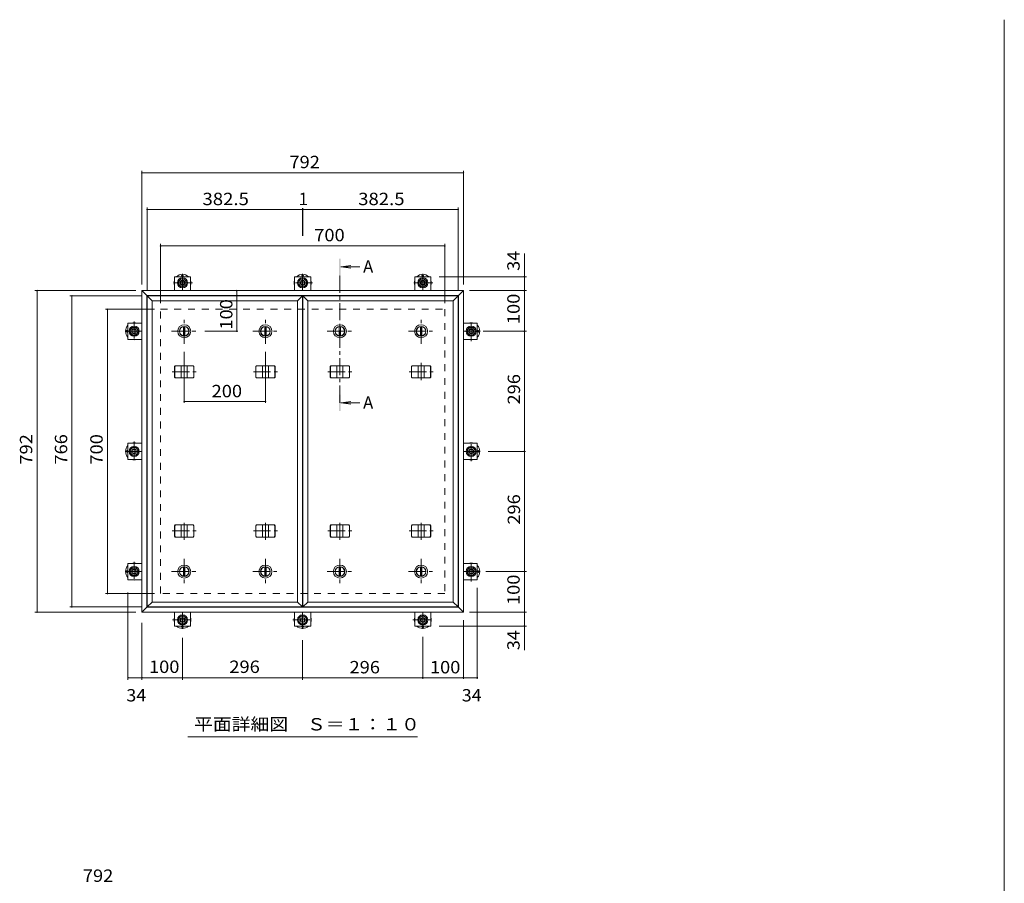
# Model space of a CAD drawing. Units: millimetres. Extents: x -3144 to 3562, y -2750 to 2760.
# Drawn here: x -2987 to -561, y 633 to 2760 of the extents above; entities that cross this region are included whole.
import ezdxf

# ---------------------------------------------------------------- set-up
doc = ezdxf.new("R2010")
doc.units = ezdxf.units.MM
doc.header["$LTSCALE"] = 10
doc.linetypes.add('JWW_CENTER1', pattern=[6.773333, 4.233333, -0.846667, 0.846667, -0.846667])
doc.linetypes.add('JWW_DASHED2', pattern=[3.386667, 1.693333, -1.693333])
for name, color, linetype in [('0-C', 7, 'Continuous'), ('0-D', 7, 'Continuous'), ('0-E', 7, 'Continuous'), ('0-F', 7, 'Continuous'), ('D-F', 7, 'Continuous'), ('F-0ﾚｲﾔ', 7, 'Continuous'), ('仕上', 7, 'Continuous'), ('寸法', 7, 'Continuous'), ('建具', 7, 'Continuous'), ('躯体', 7, 'Continuous'), ('通り芯', 7, 'Continuous')]:
    doc.layers.add(name, color=color, linetype=linetype)
doc.styles.add('ＭＳ ゴシック', font='txt', dxfattribs={"height": 1})

msp = doc.modelspace()

# ---------------------------------------------------------------- linework, layer by layer
at = {"layer": '0-C', "color": 2, "linetype": 'JWW_CENTER1', "lineweight": 9}
for p, q in [((-2581.3, 1961.6), (-2581.3, 2023.6)), ((-2381.3, 1961.6), (-2381.3, 2023.6)), ((-1997.8, 1961.6), (-1997.8, 2023.6)), ((-2612.3, 1992.6), (-2550.3, 1992.6)), ((-2412.3, 1992.6), (-2350.3, 1992.6)), ((-2228.8, 1992.6), (-2166.8, 1992.6)), ((-2028.8, 1992.6), (-1966.8, 1992.6)), ((-2581.3, 1431.6), (-2581.3, 1369.6)), ((-2381.3, 1431.6), (-2381.3, 1369.6)), ((-2197.8, 1431.6), (-2197.8, 1369.6)), ((-1997.8, 1431.6), (-1997.8, 1369.6)), ((-2612.3, 1400.6), (-2550.3, 1400.6)), ((-2412.3, 1400.6), (-2350.3, 1400.6)), ((-2228.8, 1400.6), (-2166.8, 1400.6)), ((-2028.8, 1400.6), (-1966.8, 1400.6))]:
    msp.add_line(p, q, dxfattribs=at)
at = {"layer": '0-C', "color": 2, "linetype": 'Continuous', "lineweight": 9}
for p, q in [((-2582.8, 2004), (-2582.8, 1981.2)), ((-2579.8, 2004), (-2579.8, 1981.2)), ((-2382.8, 2004), (-2382.8, 1981.2)), ((-2379.8, 2004), (-2379.8, 1981.2)), ((-2199.3, 2004), (-2199.3, 1981.2)), ((-2196.3, 2004), (-2196.3, 1981.2)), ((-1999.3, 2004), (-1999.3, 1981.2)), ((-1996.3, 2004), (-1996.3, 1981.2)), ((-2582.8, 1389.2), (-2582.8, 1412)), ((-2579.8, 1389.2), (-2579.8, 1412)), ((-2382.8, 1389.2), (-2382.8, 1412)), ((-2379.8, 1389.2), (-2379.8, 1412)), ((-2199.3, 1389.2), (-2199.3, 1412)), ((-2196.3, 1389.2), (-2196.3, 1412)), ((-1999.3, 1389.2), (-1999.3, 1412)), ((-1996.3, 1389.2), (-1996.3, 1412))]:
    msp.add_line(p, q, dxfattribs=at)
for centre, radius in [((-2581.3, 1992.6), 16), ((-2581.3, 1992.6), 12), ((-2581.3, 1992.6), 11.5), ((-2381.3, 1992.6), 16), ((-2381.3, 1992.6), 12), ((-2381.3, 1992.6), 11.5), ((-2197.8, 1992.6), 16), ((-2197.8, 1992.6), 12), ((-2197.8, 1992.6), 11.5), ((-1997.8, 1992.6), 16), ((-1997.8, 1992.6), 12), ((-1997.8, 1992.6), 11.5), ((-2581.3, 1400.6), 16), ((-2581.3, 1400.6), 12), ((-2581.3, 1400.6), 11.5), ((-2381.3, 1400.6), 16), ((-2381.3, 1400.6), 12), ((-2381.3, 1400.6), 11.5), ((-2197.8, 1400.6), 16), ((-2197.8, 1400.6), 12), ((-2197.8, 1400.6), 11.5), ((-1997.8, 1400.6), 16), ((-1997.8, 1400.6), 12), ((-1997.8, 1400.6), 11.5)]:
    msp.add_circle(centre, radius, dxfattribs=at)
at = {"layer": '0-D', "color": 30, "linetype": 'Continuous', "lineweight": 5}
for p, q in [((-2595.1, 2117.3), (-2585.6, 2122.7)), ((-2595.1, 2106.3), (-2595.1, 2117.3)), ((-2585.6, 2122.7), (-2576.1, 2117.3)), ((-2576.1, 2117.3), (-2576.1, 2106.3)), ((-2299.1, 2117.3), (-2289.6, 2122.7)), ((-2299.1, 2106.3), (-2299.1, 2117.3)), ((-2289.6, 2122.7), (-2280.1, 2117.3)), ((-2280.1, 2117.3), (-2280.1, 2106.3)), ((-2003.1, 2117.3), (-1993.6, 2122.7)), ((-2003.1, 2106.3), (-2003.1, 2117.3)), ((-1993.6, 2122.7), (-1984.1, 2117.3)), ((-1984.1, 2117.3), (-1984.1, 2106.3)), ((-2585.6, 2100.8), (-2595.1, 2106.3)), ((-2576.1, 2106.3), (-2585.6, 2100.8)), ((-2289.6, 2100.8), (-2299.1, 2106.3)), ((-2280.1, 2106.3), (-2289.6, 2100.8)), ((-1993.6, 2100.8), (-2003.1, 2106.3)), ((-1984.1, 2106.3), (-1993.6, 2100.8)), ((-2715.7, 1992.6), (-2710.2, 2002.1)), ((-2710.2, 1983.1), (-2715.7, 1992.6)), ((-2710.2, 2002.1), (-2699.3, 2002.1)), ((-2699.3, 2002.1), (-2693.8, 1992.6)), ((-2693.8, 1992.6), (-2699.3, 1983.1)), ((-1885.3, 1992.6), (-1879.8, 2002.1)), ((-1879.8, 1983.1), (-1885.3, 1992.6)), ((-1879.8, 2002.1), (-1868.9, 2002.1)), ((-1868.9, 2002.1), (-1863.4, 1992.6)), ((-1863.4, 1992.6), (-1868.9, 1983.1)), ((-2699.3, 1983.1), (-2710.2, 1983.1)), ((-1868.9, 1983.1), (-1879.8, 1983.1)), ((-2715.7, 1696.6), (-2710.2, 1706.1)), ((-2710.2, 1706.1), (-2699.3, 1706.1)), ((-2699.3, 1706.1), (-2693.8, 1696.6)), ((-1885.3, 1696.6), (-1879.8, 1706.1)), ((-1879.8, 1706.1), (-1868.9, 1706.1)), ((-1868.9, 1706.1), (-1863.4, 1696.6)), ((-2710.2, 1687.1), (-2715.7, 1696.6)), ((-2699.3, 1687.1), (-2710.2, 1687.1)), ((-2693.8, 1696.6), (-2699.3, 1687.1)), ((-1879.8, 1687.1), (-1885.3, 1696.6)), ((-1868.9, 1687.1), (-1879.8, 1687.1)), ((-1863.4, 1696.6), (-1868.9, 1687.1)), ((-2715.7, 1400.6), (-2710.2, 1410.1)), ((-2710.2, 1410.1), (-2699.3, 1410.1)), ((-2699.3, 1410.1), (-2693.8, 1400.6)), ((-1885.3, 1400.6), (-1879.8, 1410.1)), ((-1879.8, 1410.1), (-1868.9, 1410.1)), ((-1868.9, 1410.1), (-1863.4, 1400.6)), ((-2710.2, 1391.1), (-2715.7, 1400.6)), ((-2699.3, 1391.1), (-2710.2, 1391.1)), ((-2693.8, 1400.6), (-2699.3, 1391.1)), ((-1879.8, 1391.1), (-1885.3, 1400.6)), ((-1868.9, 1391.1), (-1879.8, 1391.1)), ((-1863.4, 1400.6), (-1868.9, 1391.1)), ((-2595.1, 1286.9), (-2585.6, 1292.3)), ((-2595.1, 1275.9), (-2595.1, 1286.9)), ((-2585.6, 1292.3), (-2576.1, 1286.9)), ((-2576.1, 1286.9), (-2576.1, 1275.9)), ((-2299.1, 1286.9), (-2289.6, 1292.3)), ((-2299.1, 1275.9), (-2299.1, 1286.9)), ((-2289.6, 1292.3), (-2280.1, 1286.9)), ((-2280.1, 1286.9), (-2280.1, 1275.9)), ((-2003.1, 1286.9), (-1993.6, 1292.3)), ((-2003.1, 1275.9), (-2003.1, 1286.9)), ((-1993.6, 1292.3), (-1984.1, 1286.9)), ((-1984.1, 1286.9), (-1984.1, 1275.9)), ((-2585.6, 1270.4), (-2595.1, 1275.9)), ((-2576.1, 1275.9), (-2585.6, 1270.4)), ((-2289.6, 1270.4), (-2299.1, 1275.9)), ((-2280.1, 1275.9), (-2289.6, 1270.4)), ((-1993.6, 1270.4), (-2003.1, 1275.9)), ((-1984.1, 1275.9), (-1993.6, 1270.4))]:
    msp.add_line(p, q, dxfattribs=at)
for centre, radius in [((-2585.6, 2111.8), 12.5), ((-2585.6, 2111.8), 9.5), ((-2585.6, 2111.8), 6), ((-2585.6, 2111.8), 5.05), ((-2289.6, 2111.8), 12.5), ((-2289.6, 2111.8), 9.5), ((-2289.6, 2111.8), 6), ((-2289.6, 2111.8), 5.05), ((-1993.6, 2111.8), 12.5), ((-1993.6, 2111.8), 9.5), ((-1993.6, 2111.8), 6), ((-1993.6, 2111.8), 5.05), ((-2704.8, 1992.6), 12.5), ((-2704.8, 1992.6), 9.5), ((-2704.8, 1992.6), 6), ((-2704.8, 1992.6), 5.05), ((-1874.4, 1992.6), 12.5), ((-1874.4, 1992.6), 9.5), ((-1874.4, 1992.6), 6), ((-1874.4, 1992.6), 5.05), ((-2704.8, 1696.6), 12.5), ((-2704.8, 1696.6), 9.5), ((-2704.8, 1696.6), 6), ((-2704.8, 1696.6), 5.05), ((-1874.4, 1696.6), 12.5), ((-1874.4, 1696.6), 9.5), ((-1874.4, 1696.6), 6), ((-1874.4, 1696.6), 5.05), ((-2704.8, 1400.6), 12.5), ((-2704.8, 1400.6), 9.5), ((-1874.4, 1400.6), 12.5), ((-1874.4, 1400.6), 9.5), ((-2704.8, 1400.6), 6), ((-2704.8, 1400.6), 5.05), ((-1874.4, 1400.6), 6), ((-1874.4, 1400.6), 5.05), ((-2585.6, 1281.4), 12.5), ((-2585.6, 1281.4), 9.5), ((-2585.6, 1281.4), 6), ((-2585.6, 1281.4), 5.05), ((-2289.6, 1281.4), 12.5), ((-2289.6, 1281.4), 9.5), ((-2289.6, 1281.4), 6), ((-2289.6, 1281.4), 5.05), ((-1993.6, 1281.4), 12.5), ((-1993.6, 1281.4), 9.5), ((-1993.6, 1281.4), 6), ((-1993.6, 1281.4), 5.05)]:
    msp.add_circle(centre, radius, dxfattribs=at)
at = {"layer": '0-E', "color": 3, "linetype": 'JWW_CENTER1', "lineweight": 9}
for p, q in [((-2561.2, 2111.8), (-2609.9, 2111.8)), ((-2585.6, 2133.7), (-2585.6, 2092.6)), ((-2265.2, 2111.8), (-2313.9, 2111.8)), ((-2289.6, 2133.7), (-2289.6, 2092.6)), ((-1969.2, 2111.8), (-2017.9, 2111.8)), ((-1993.6, 2133.7), (-1993.6, 2092.6)), ((-2704.8, 2016.9), (-2704.8, 1968.2)), ((-1874.4, 1968.2), (-1874.4, 2016.9)), ((-2726.7, 1992.6), (-2685.6, 1992.6)), ((-1852.4, 1992.6), (-1893.6, 1992.6)), ((-2704.8, 1720.9), (-2704.8, 1672.2)), ((-1874.4, 1672.2), (-1874.4, 1720.9)), ((-2726.7, 1696.6), (-2685.6, 1696.6)), ((-1852.4, 1696.6), (-1893.6, 1696.6)), ((-2704.8, 1424.9), (-2704.8, 1376.2)), ((-1874.4, 1376.2), (-1874.4, 1424.9)), ((-2726.7, 1400.6), (-2685.6, 1400.6)), ((-1852.4, 1400.6), (-1893.6, 1400.6)), ((-2585.6, 1259.4), (-2585.6, 1300.6)), ((-2289.6, 1259.4), (-2289.6, 1300.6)), ((-1993.6, 1259.4), (-1993.6, 1300.6)), ((-2609.9, 1281.4), (-2561.2, 1281.4)), ((-2313.9, 1281.4), (-2265.2, 1281.4)), ((-2017.9, 1281.4), (-1969.2, 1281.4))]:
    msp.add_line(p, q, dxfattribs=at)
at = {"layer": '0-E', "color": 3, "linetype": 'Continuous', "lineweight": 9}
for p, q in [((-2605.6, 2126.8), (-2565.6, 2126.8)), ((-2605.6, 2126.8), (-2605.6, 2092.6)), ((-2565.6, 2126.8), (-2565.6, 2092.6)), ((-2309.6, 2126.8), (-2269.6, 2126.8)), ((-2309.6, 2126.8), (-2309.6, 2092.6)), ((-2269.6, 2126.8), (-2269.6, 2092.6)), ((-2013.6, 2126.8), (-1973.6, 2126.8)), ((-2013.6, 2126.8), (-2013.6, 2092.6)), ((-1973.6, 2126.8), (-1973.6, 2092.6)), ((-2719.8, 1972.6), (-2719.8, 2012.6)), ((-2719.8, 2012.6), (-2685.6, 2012.6)), ((-1859.4, 2012.6), (-1893.6, 2012.6)), ((-1859.4, 2012.6), (-1859.4, 1972.6)), ((-2719.8, 1972.6), (-2685.6, 1972.6)), ((-1859.4, 1972.6), (-1893.6, 1972.6)), ((-2719.8, 1676.6), (-2719.8, 1716.6)), ((-2719.8, 1716.6), (-2685.6, 1716.6)), ((-1859.4, 1716.6), (-1893.6, 1716.6)), ((-1859.4, 1716.6), (-1859.4, 1676.6)), ((-2719.8, 1676.6), (-2685.6, 1676.6)), ((-1859.4, 1676.6), (-1893.6, 1676.6)), ((-2719.8, 1380.6), (-2719.8, 1420.6)), ((-2719.8, 1420.6), (-2685.6, 1420.6)), ((-1859.4, 1420.6), (-1893.6, 1420.6)), ((-1859.4, 1420.6), (-1859.4, 1380.6)), ((-2719.8, 1380.6), (-2685.6, 1380.6)), ((-1859.4, 1380.6), (-1893.6, 1380.6)), ((-2605.6, 1266.4), (-2605.6, 1300.6)), ((-2565.6, 1266.4), (-2565.6, 1300.6)), ((-2309.6, 1266.4), (-2309.6, 1300.6)), ((-2269.6, 1266.4), (-2269.6, 1300.6)), ((-2013.6, 1266.4), (-2013.6, 1300.6)), ((-1973.6, 1266.4), (-1973.6, 1300.6)), ((-2565.6, 1266.4), (-2605.6, 1266.4)), ((-2269.6, 1266.4), (-2309.6, 1266.4)), ((-1973.6, 1266.4), (-2013.6, 1266.4))]:
    msp.add_line(p, q, dxfattribs=at)
at = {"layer": '0-F', "color": 7, "linetype": 'Continuous', "lineweight": 9}
for p, q in [((-2685.6, 2107.6), (-2685.6, 2387.6)), ((-2685.6, 2382.6), (-1893.6, 2382.6)), ((-1893.6, 2107.6), (-1893.6, 2387.6)), ((-2672.6, 2094.6), (-2672.6, 2297.6)), ((-2672.6, 2292.6), (-2290.1, 2292.6)), ((-2290.1, 2295.6), (-2290.1, 2227.3)), ((-2290.1, 2292.6), (-2289.1, 2292.6)), ((-2289.1, 2295.6), (-2289.1, 2227.3)), ((-2289.1, 2292.6), (-1906.6, 2292.6)), ((-1906.6, 2094.6), (-1906.6, 2297.6)), ((-2639.6, 2061.6), (-2639.6, 2207.6)), ((-1939.6, 2061.6), (-1939.6, 2207.6)), ((-2639.6, 2202.6), (-1939.6, 2202.6)), ((-1743.4, 2126.8), (-1743.4, 2184)), ((-1738.4, 2126.8), (-1953.6, 2126.8)), ((-1743.4, 2092.6), (-1743.4, 2126.8)), ((-2700.6, 2092.6), (-2948.9, 2092.6)), ((-2943.9, 1300.6), (-2943.9, 2092.6)), ((-2451.9, 2092.6), (-2451.9, 1992.6)), ((-1878.6, 2092.6), (-1738.4, 2092.6)), ((-1743.4, 1992.6), (-1743.4, 2092.6)), ((-2687.6, 2079.6), (-2862.9, 2079.6)), ((-2857.9, 1313.6), (-2857.9, 2079.6)), ((-2654.6, 2046.6), (-2775.5, 2046.6)), ((-2770.5, 1346.6), (-2770.5, 2046.6)), ((-2448.9, 1992.6), (-2530.3, 1992.6)), ((-1844.6, 1992.6), (-1738.4, 1992.6)), ((-1743.4, 1992.6), (-1743.4, 1696.6)), ((-2581.3, 1816.3), (-2581.3, 1941.6)), ((-2381.3, 1816.3), (-2381.3, 1941.6)), ((-2581.3, 1819.3), (-2381.3, 1819.3)), ((-1740.4, 1696.6), (-1832.4, 1696.6)), ((-1743.4, 1696.6), (-1743.4, 1400.6)), ((-1838, 1400.6), (-1738.4, 1400.6)), ((-1743.4, 1300.6), (-1743.4, 1400.6)), ((-1859.4, 1136.2), (-1859.4, 1360.6)), ((-2654.6, 1346.6), (-2775.5, 1346.6)), ((-2719.8, 1134.2), (-2719.8, 1349.4)), ((-2687.6, 1313.6), (-2862.9, 1313.6)), ((-2700.6, 1300.6), (-2948.9, 1300.6)), ((-1878.6, 1300.6), (-1738.4, 1300.6)), ((-1743.4, 1300.6), (-1743.4, 1266.4)), ((-2685.6, 1274.4), (-2685.6, 1134.2)), ((-1738.4, 1266.4), (-1953.6, 1266.4)), ((-1893.6, 1136.2), (-1893.6, 1280.6)), ((-1743.4, 1266.4), (-1743.4, 1207)), ((-2585.6, 1237.1), (-2585.6, 1134.2)), ((-1993.6, 1136.2), (-1993.6, 1239.4)), ((-2289.6, 1231.2), (-2289.6, 1134.2)), ((-2719.8, 1139.2), (-2685.6, 1139.2)), ((-2685.6, 1139.2), (-2585.6, 1139.2)), ((-2585.6, 1139.2), (-2289.6, 1139.2)), ((-2289.6, 1139.2), (-1993.6, 1139.2)), ((-1993.6, 1139.2), (-1893.6, 1139.2)), ((-1893.6, 1139.2), (-1859.4, 1139.2))]:
    msp.add_line(p, q, dxfattribs=at)
at = {"layer": '0-F', "color": 2, "linetype": 'Continuous', "lineweight": 9}
for p, q in [((-2685.6, 2092.6), (-2673.6, 2080.6)), ((-2685.6, 2092.6), (-1893.6, 2092.6)), ((-2685.6, 1300.6), (-2685.6, 2092.6)), ((-1905.6, 2080.6), (-1893.6, 2092.6)), ((-1893.6, 2092.6), (-1893.6, 1300.6)), ((-2673.6, 2080.6), (-1905.6, 2080.6)), ((-2673.6, 1312.6), (-2673.6, 2080.6)), ((-1905.6, 1312.6), (-1905.6, 2080.6)), ((-2673.6, 1312.6), (-2685.6, 1300.6)), ((-1905.6, 1312.6), (-2673.6, 1312.6)), ((-1905.6, 1312.6), (-1893.6, 1300.6)), ((-1893.6, 1300.6), (-2685.6, 1300.6))]:
    msp.add_line(p, q, dxfattribs=at)
at = {"layer": '0-F', "color": 7, "linetype": 'Continuous', "lineweight": 9, "const_width": 2}
for points in [[(-2684.6, 2382.6, 0.414214), (-2685.6, 2383.6, 0.414214), (-2686.6, 2382.6, 0.414214), (-2685.6, 2381.6, 0.414214)], [(-1892.6, 2382.6, 0.414214), (-1893.6, 2383.6, 0.414214), (-1894.6, 2382.6, 0.414214), (-1893.6, 2381.6, 0.414214)], [(-2671.6, 2292.6, 0.414214), (-2672.6, 2293.6, 0.414214), (-2673.6, 2292.6, 0.414214), (-2672.6, 2291.6, 0.414214)], [(-2289.1, 2292.6, 0.414214), (-2290.1, 2293.6, 0.414214), (-2291.1, 2292.6, 0.414214), (-2290.1, 2291.6, 0.414214)], [(-2288.1, 2292.6, 0.414214), (-2289.1, 2293.6, 0.414214), (-2290.1, 2292.6, 0.414214), (-2289.1, 2291.6, 0.414214)], [(-1905.6, 2292.6, 0.414214), (-1906.6, 2293.6, 0.414214), (-1907.6, 2292.6, 0.414214), (-1906.6, 2291.6, 0.414214)], [(-2638.6, 2202.6, 0.414214), (-2639.6, 2203.6, 0.414214), (-2640.6, 2202.6, 0.414214), (-2639.6, 2201.6, 0.414214)], [(-1938.6, 2202.6, 0.414214), (-1939.6, 2203.6, 0.414214), (-1940.6, 2202.6, 0.414214), (-1939.6, 2201.6, 0.414214)], [(-1742.4, 2126.8, 0.414214), (-1743.4, 2127.8, 0.414214), (-1744.4, 2126.8, 0.414214), (-1743.4, 2125.8, 0.414214)], [(-2942.9, 2092.6, 0.414214), (-2943.9, 2093.6, 0.414214), (-2944.9, 2092.6, 0.414214), (-2943.9, 2091.6, 0.414214)], [(-2450.9, 2092.6, 0.414214), (-2451.9, 2093.6, 0.414214), (-2452.9, 2092.6, 0.414214), (-2451.9, 2091.6, 0.414214)], [(-1742.4, 2092.6, 0.414214), (-1743.4, 2093.6, 0.414214), (-1744.4, 2092.6, 0.414214), (-1743.4, 2091.6, 0.414214)], [(-2856.9, 2079.6, 0.414214), (-2857.9, 2080.6, 0.414214), (-2858.9, 2079.6, 0.414214), (-2857.9, 2078.6, 0.414214)], [(-2769.5, 2046.6, 0.414214), (-2770.5, 2047.6, 0.414214), (-2771.5, 2046.6, 0.414214), (-2770.5, 2045.6, 0.414214)], [(-2450.9, 1992.6, 0.414214), (-2451.9, 1993.6, 0.414214), (-2452.9, 1992.6, 0.414214), (-2451.9, 1991.6, 0.414214)], [(-1742.4, 1992.6, 0.414214), (-1743.4, 1993.6, 0.414214), (-1744.4, 1992.6, 0.414214), (-1743.4, 1991.6, 0.414214)], [(-2580.3, 1819.3, 0.414214), (-2581.3, 1820.3, 0.414214), (-2582.3, 1819.3, 0.414214), (-2581.3, 1818.3, 0.414214)], [(-2380.3, 1819.3, 0.414214), (-2381.3, 1820.3, 0.414214), (-2382.3, 1819.3, 0.414214), (-2381.3, 1818.3, 0.414214)], [(-1742.4, 1696.6, 0.414214), (-1743.4, 1697.6, 0.414214), (-1744.4, 1696.6, 0.414214), (-1743.4, 1695.6, 0.414214)], [(-1742.4, 1400.6, 0.414214), (-1743.4, 1401.6, 0.414214), (-1744.4, 1400.6, 0.414214), (-1743.4, 1399.6, 0.414214)], [(-2769.5, 1346.6, 0.414214), (-2770.5, 1347.6, 0.414214), (-2771.5, 1346.6, 0.414214), (-2770.5, 1345.6, 0.414214)], [(-2856.9, 1313.6, 0.414214), (-2857.9, 1314.6, 0.414214), (-2858.9, 1313.6, 0.414214), (-2857.9, 1312.6, 0.414214)], [(-2942.9, 1300.6, 0.414214), (-2943.9, 1301.6, 0.414214), (-2944.9, 1300.6, 0.414214), (-2943.9, 1299.6, 0.414214)], [(-1742.4, 1300.6, 0.414214), (-1743.4, 1301.6, 0.414214), (-1744.4, 1300.6, 0.414214), (-1743.4, 1299.6, 0.414214)], [(-1742.4, 1266.4, 0.414214), (-1743.4, 1267.4, 0.414214), (-1744.4, 1266.4, 0.414214), (-1743.4, 1265.4, 0.414214)], [(-2718.8, 1139.2, 0.414214), (-2719.8, 1140.2, 0.414214), (-2720.8, 1139.2, 0.414214), (-2719.8, 1138.2, 0.414214)], [(-2684.6, 1139.2, 0.414214), (-2685.6, 1140.2, 0.414214), (-2686.6, 1139.2, 0.414214), (-2685.6, 1138.2, 0.414214)], [(-2584.6, 1139.2, 0.414214), (-2585.6, 1140.2, 0.414214), (-2586.6, 1139.2, 0.414214), (-2585.6, 1138.2, 0.414214)], [(-2288.6, 1139.2, 0.414214), (-2289.6, 1140.2, 0.414214), (-2290.6, 1139.2, 0.414214), (-2289.6, 1138.2, 0.414214)], [(-1992.6, 1139.2, 0.414214), (-1993.6, 1140.2, 0.414214), (-1994.6, 1139.2, 0.414214), (-1993.6, 1138.2, 0.414214)], [(-1892.6, 1139.2, 0.414214), (-1893.6, 1140.2, 0.414214), (-1894.6, 1139.2, 0.414214), (-1893.6, 1138.2, 0.414214)], [(-1858.4, 1139.2, 0.414214), (-1859.4, 1140.2, 0.414214), (-1860.4, 1139.2, 0.414214), (-1859.4, 1138.2, 0.414214)]]:
    msp.add_lwpolyline(points, format="xyb", close=True, dxfattribs=at)
at = {"layer": 'F-0ﾚｲﾔ', "color": 7, "linetype": 'Continuous', "lineweight": 9}
msp.add_line((-561.2, -2555), (-561.2, 2760), dxfattribs=at)
at = {"layer": '仕上', "color": 3, "linetype": 'Continuous', "lineweight": 9}
for p, q in [((-2672.6, 2079.6), (-2290.1, 2079.6)), ((-2672.6, 1313.6), (-2672.6, 2079.6)), ((-2660.6, 2067.6), (-2672.6, 2079.6)), ((-2660.6, 2067.6), (-2302.1, 2067.6)), ((-2660.6, 1325.6), (-2660.6, 2067.6)), ((-2302.1, 2067.6), (-2290.1, 2079.6)), ((-2302.1, 2067.6), (-2302.1, 1325.6)), ((-2290.1, 2079.6), (-2290.1, 1313.6)), ((-2289.1, 2079.6), (-1906.6, 2079.6)), ((-2289.1, 1313.6), (-2289.1, 2079.6)), ((-2277.1, 2067.6), (-2289.1, 2079.6)), ((-2277.1, 2067.6), (-1918.6, 2067.6)), ((-2277.1, 1325.6), (-2277.1, 2067.6)), ((-1918.6, 2067.6), (-1906.6, 2079.6)), ((-1918.6, 2067.6), (-1918.6, 1325.6)), ((-1906.6, 2079.6), (-1906.6, 1313.6)), ((-2672.6, 1313.6), (-2660.6, 1325.6)), ((-2290.1, 1313.6), (-2672.6, 1313.6)), ((-2302.1, 1325.6), (-2660.6, 1325.6)), ((-2290.1, 1313.6), (-2302.1, 1325.6)), ((-2289.1, 1313.6), (-2277.1, 1325.6)), ((-1906.6, 1313.6), (-2289.1, 1313.6)), ((-1918.6, 1325.6), (-2277.1, 1325.6)), ((-1906.6, 1313.6), (-1918.6, 1325.6))]:
    msp.add_line(p, q, dxfattribs=at)
at = {"layer": '寸法', "color": 4, "linetype": 'Continuous', "lineweight": 9}
for p, q in [((-2195.8, 2151.4), (-2171, 2154.6)), ((-2195.8, 2151.4), (-2171, 2148.1)), ((-2195.8, 2151.4), (-2148.3, 2151.4)), ((-2195.8, 1816.3), (-2171, 1819.5)), ((-2195.8, 1816.3), (-2171, 1813)), ((-2195.8, 1816.3), (-2148.3, 1816.3))]:
    msp.add_line(p, q, dxfattribs=at)
at = {"layer": '寸法', "color": 4, "linetype": 'JWW_CENTER1', "lineweight": 9}
msp.add_line((-2197.8, 1816.3), (-2197.8, 2131.4), dxfattribs=at)
at = {"layer": '寸法', "color": 4, "linetype": 'Continuous', "lineweight": 9}
for points in [[(-2195.8, 2171.4), (-2195.8, 2131.4), (-2199.8, 2171.4), (-2199.8, 2131.4)], [(-2195.8, 1796.3), (-2195.8, 1836.3), (-2199.8, 1796.3), (-2199.8, 1836.3)]]:
    msp.add_solid(points, dxfattribs=at)
at = {"layer": '建具', "color": 4, "linetype": 'JWW_CENTER1', "lineweight": 9}
for p, q in [((-2610.7, 1892.6), (-2551.9, 1892.6)), ((-2581.3, 1914.7), (-2581.3, 1871.4)), ((-2410.7, 1892.6), (-2351.9, 1892.6)), ((-2381.3, 1914.7), (-2381.3, 1871.4)), ((-2227.2, 1892.6), (-2168.4, 1892.6)), ((-2027.2, 1892.6), (-1968.4, 1892.6)), ((-1997.8, 1914.7), (-1997.8, 1871.4)), ((-2581.3, 1478.5), (-2581.3, 1521.7)), ((-2381.3, 1478.5), (-2381.3, 1521.7)), ((-2197.8, 1478.5), (-2197.8, 1521.7)), ((-1997.8, 1478.5), (-1997.8, 1521.7)), ((-2610.7, 1500.6), (-2551.9, 1500.6)), ((-2410.7, 1500.6), (-2351.9, 1500.6)), ((-2227.2, 1500.6), (-2168.4, 1500.6)), ((-2027.2, 1500.6), (-1968.4, 1500.6))]:
    msp.add_line(p, q, dxfattribs=at)
at = {"layer": '建具', "color": 4, "linetype": 'Continuous', "lineweight": 9}
for p, q in [((-2605.1, 1905.6), (-2603.4, 1907.6)), ((-2605.1, 1879.6), (-2605.1, 1905.6)), ((-2604.7, 1905.6), (-2605.1, 1905.6)), ((-2604.7, 1905.6), (-2603, 1907.6)), ((-2604.7, 1879.6), (-2604.7, 1905.6)), ((-2559.2, 1907.6), (-2603.4, 1907.6)), ((-2588.8, 1877.6), (-2588.8, 1907.6)), ((-2573.8, 1877.6), (-2573.8, 1907.6)), ((-2557.9, 1905.6), (-2559.6, 1907.6)), ((-2557.5, 1905.6), (-2559.2, 1907.6)), ((-2557.9, 1879.6), (-2557.9, 1905.6)), ((-2557.9, 1905.6), (-2557.5, 1905.6)), ((-2557.5, 1879.6), (-2557.5, 1905.6)), ((-2405.1, 1905.6), (-2403.4, 1907.6)), ((-2405.1, 1879.6), (-2405.1, 1905.6)), ((-2404.7, 1905.6), (-2405.1, 1905.6)), ((-2404.7, 1905.6), (-2403, 1907.6)), ((-2404.7, 1879.6), (-2404.7, 1905.6)), ((-2359.2, 1907.6), (-2403.4, 1907.6)), ((-2388.8, 1877.6), (-2388.8, 1907.6)), ((-2373.8, 1877.6), (-2373.8, 1907.6)), ((-2357.9, 1905.6), (-2359.6, 1907.6)), ((-2357.5, 1905.6), (-2359.2, 1907.6)), ((-2357.9, 1879.6), (-2357.9, 1905.6)), ((-2357.9, 1905.6), (-2357.5, 1905.6)), ((-2357.5, 1879.6), (-2357.5, 1905.6)), ((-2221.6, 1905.6), (-2219.9, 1907.6)), ((-2221.6, 1879.6), (-2221.6, 1905.6)), ((-2221.2, 1905.6), (-2221.6, 1905.6)), ((-2221.2, 1905.6), (-2219.5, 1907.6)), ((-2221.2, 1879.6), (-2221.2, 1905.6)), ((-2175.7, 1907.6), (-2219.9, 1907.6)), ((-2205.3, 1877.6), (-2205.3, 1907.6)), ((-2190.3, 1877.6), (-2190.3, 1907.6)), ((-2174.4, 1905.6), (-2176.1, 1907.6)), ((-2174, 1905.6), (-2175.7, 1907.6)), ((-2174.4, 1879.6), (-2174.4, 1905.6)), ((-2174.4, 1905.6), (-2174, 1905.6)), ((-2174, 1879.6), (-2174, 1905.6)), ((-2021.6, 1905.6), (-2019.9, 1907.6)), ((-2021.6, 1879.6), (-2021.6, 1905.6)), ((-2021.2, 1905.6), (-2021.6, 1905.6)), ((-2021.2, 1905.6), (-2019.5, 1907.6)), ((-2021.2, 1879.6), (-2021.2, 1905.6)), ((-1975.7, 1907.6), (-2019.9, 1907.6)), ((-2005.3, 1877.6), (-2005.3, 1907.6)), ((-1990.3, 1877.6), (-1990.3, 1907.6)), ((-1974.4, 1905.6), (-1976.1, 1907.6)), ((-1974, 1905.6), (-1975.7, 1907.6)), ((-1974.4, 1879.6), (-1974.4, 1905.6)), ((-1974.4, 1905.6), (-1974, 1905.6)), ((-1974, 1879.6), (-1974, 1905.6)), ((-2605.1, 1879.6), (-2603.4, 1877.6)), ((-2604.7, 1879.6), (-2605.1, 1879.6)), ((-2604.7, 1879.6), (-2603, 1877.6)), ((-2603.4, 1877.6), (-2559.2, 1877.6)), ((-2557.9, 1879.6), (-2559.6, 1877.6)), ((-2557.5, 1879.6), (-2559.2, 1877.6)), ((-2557.9, 1879.6), (-2557.5, 1879.6)), ((-2405.1, 1879.6), (-2403.4, 1877.6)), ((-2404.7, 1879.6), (-2405.1, 1879.6)), ((-2404.7, 1879.6), (-2403, 1877.6)), ((-2403.4, 1877.6), (-2359.2, 1877.6)), ((-2357.9, 1879.6), (-2359.6, 1877.6)), ((-2357.5, 1879.6), (-2359.2, 1877.6)), ((-2357.9, 1879.6), (-2357.5, 1879.6)), ((-2221.6, 1879.6), (-2219.9, 1877.6)), ((-2221.2, 1879.6), (-2221.6, 1879.6)), ((-2221.2, 1879.6), (-2219.5, 1877.6)), ((-2219.9, 1877.6), (-2175.7, 1877.6)), ((-2174.4, 1879.6), (-2176.1, 1877.6)), ((-2174, 1879.6), (-2175.7, 1877.6)), ((-2174.4, 1879.6), (-2174, 1879.6)), ((-2021.6, 1879.6), (-2019.9, 1877.6)), ((-2021.2, 1879.6), (-2021.6, 1879.6)), ((-2021.2, 1879.6), (-2019.5, 1877.6)), ((-2019.9, 1877.6), (-1975.7, 1877.6)), ((-1974.4, 1879.6), (-1976.1, 1877.6)), ((-1974, 1879.6), (-1975.7, 1877.6)), ((-1974.4, 1879.6), (-1974, 1879.6)), ((-2605.1, 1513.6), (-2603.4, 1515.6)), ((-2605.1, 1487.6), (-2605.1, 1513.6)), ((-2604.7, 1513.6), (-2605.1, 1513.6)), ((-2604.7, 1513.6), (-2603, 1515.6)), ((-2604.7, 1487.6), (-2604.7, 1513.6)), ((-2559.2, 1515.6), (-2603.4, 1515.6)), ((-2588.8, 1485.6), (-2588.8, 1515.6)), ((-2573.8, 1485.6), (-2573.8, 1515.6)), ((-2557.9, 1513.6), (-2559.6, 1515.6)), ((-2557.5, 1513.6), (-2559.2, 1515.6)), ((-2557.9, 1487.6), (-2557.9, 1513.6)), ((-2557.9, 1513.6), (-2557.5, 1513.6)), ((-2557.5, 1487.6), (-2557.5, 1513.6)), ((-2405.1, 1513.6), (-2403.4, 1515.6)), ((-2405.1, 1487.6), (-2405.1, 1513.6)), ((-2404.7, 1513.6), (-2405.1, 1513.6)), ((-2404.7, 1513.6), (-2403, 1515.6)), ((-2404.7, 1487.6), (-2404.7, 1513.6)), ((-2359.2, 1515.6), (-2403.4, 1515.6)), ((-2388.8, 1485.6), (-2388.8, 1515.6)), ((-2373.8, 1485.6), (-2373.8, 1515.6)), ((-2357.9, 1513.6), (-2359.6, 1515.6)), ((-2357.5, 1513.6), (-2359.2, 1515.6)), ((-2357.9, 1487.6), (-2357.9, 1513.6)), ((-2357.9, 1513.6), (-2357.5, 1513.6)), ((-2357.5, 1487.6), (-2357.5, 1513.6)), ((-2221.6, 1513.6), (-2219.9, 1515.6)), ((-2221.6, 1487.6), (-2221.6, 1513.6)), ((-2221.2, 1513.6), (-2221.6, 1513.6)), ((-2221.2, 1513.6), (-2219.5, 1515.6)), ((-2221.2, 1487.6), (-2221.2, 1513.6)), ((-2175.7, 1515.6), (-2219.9, 1515.6)), ((-2205.3, 1485.6), (-2205.3, 1515.6)), ((-2190.3, 1485.6), (-2190.3, 1515.6)), ((-2174.4, 1513.6), (-2176.1, 1515.6)), ((-2174, 1513.6), (-2175.7, 1515.6)), ((-2174.4, 1487.6), (-2174.4, 1513.6)), ((-2174.4, 1513.6), (-2174, 1513.6)), ((-2174, 1487.6), (-2174, 1513.6)), ((-2021.6, 1513.6), (-2019.9, 1515.6)), ((-2021.6, 1487.6), (-2021.6, 1513.6)), ((-2021.2, 1513.6), (-2021.6, 1513.6)), ((-2021.2, 1513.6), (-2019.5, 1515.6)), ((-2021.2, 1487.6), (-2021.2, 1513.6)), ((-1975.7, 1515.6), (-2019.9, 1515.6)), ((-2005.3, 1485.6), (-2005.3, 1515.6)), ((-1990.3, 1485.6), (-1990.3, 1515.6)), ((-1974.4, 1513.6), (-1976.1, 1515.6)), ((-1974, 1513.6), (-1975.7, 1515.6)), ((-1974.4, 1487.6), (-1974.4, 1513.6)), ((-1974.4, 1513.6), (-1974, 1513.6)), ((-1974, 1487.6), (-1974, 1513.6)), ((-2605.1, 1487.6), (-2603.4, 1485.6)), ((-2604.7, 1487.6), (-2605.1, 1487.6)), ((-2604.7, 1487.6), (-2603, 1485.6)), ((-2603.4, 1485.6), (-2559.2, 1485.6)), ((-2557.9, 1487.6), (-2559.6, 1485.6)), ((-2557.5, 1487.6), (-2559.2, 1485.6)), ((-2557.9, 1487.6), (-2557.5, 1487.6)), ((-2405.1, 1487.6), (-2403.4, 1485.6)), ((-2404.7, 1487.6), (-2405.1, 1487.6)), ((-2404.7, 1487.6), (-2403, 1485.6)), ((-2403.4, 1485.6), (-2359.2, 1485.6)), ((-2357.9, 1487.6), (-2359.6, 1485.6)), ((-2357.5, 1487.6), (-2359.2, 1485.6)), ((-2357.9, 1487.6), (-2357.5, 1487.6)), ((-2221.6, 1487.6), (-2219.9, 1485.6)), ((-2221.2, 1487.6), (-2221.6, 1487.6)), ((-2221.2, 1487.6), (-2219.5, 1485.6)), ((-2219.9, 1485.6), (-2175.7, 1485.6)), ((-2174.4, 1487.6), (-2176.1, 1485.6)), ((-2174, 1487.6), (-2175.7, 1485.6)), ((-2174.4, 1487.6), (-2174, 1487.6)), ((-2021.6, 1487.6), (-2019.9, 1485.6)), ((-2021.2, 1487.6), (-2021.6, 1487.6)), ((-2021.2, 1487.6), (-2019.5, 1485.6)), ((-2019.9, 1485.6), (-1975.7, 1485.6)), ((-1974.4, 1487.6), (-1976.1, 1485.6)), ((-1974, 1487.6), (-1975.7, 1485.6)), ((-1974.4, 1487.6), (-1974, 1487.6))]:
    msp.add_line(p, q, dxfattribs=at)
at = {"layer": '躯体', "color": 2, "linetype": 'JWW_DASHED2', "lineweight": 9}
for p, q in [((-2639.6, 2046.6), (-1939.6, 2046.6)), ((-2639.6, 1346.6), (-2639.6, 2046.6)), ((-1939.6, 2046.6), (-1939.6, 1346.6)), ((-1939.6, 1346.6), (-2639.6, 1346.6))]:
    msp.add_line(p, q, dxfattribs=at)
at = {"layer": '躯体', "color": 7, "linetype": 'Continuous', "lineweight": 9}
msp.add_line((-2572.1, 993.8), (-2007, 993.8), dxfattribs=at)
at = {"layer": '通り芯', "color": 4, "linetype": 'Continuous', "lineweight": 9}
for centre in [(-2585.6, 2128.8), (-2289.6, 2128.8), (-1993.6, 2128.8), (-2721.8, 1992.6), (-1857.4, 1992.6), (-2721.8, 1696.6), (-1857.4, 1696.6), (-2721.8, 1400.6), (-1857.4, 1400.6), (-2585.6, 1264.4), (-2289.6, 1264.4), (-1993.6, 1264.4)]:
    msp.add_circle(centre, 2, dxfattribs=at)
for centre, start, end in [((-2585.6, 2111.8), 162.2472, 197.7528), ((-2585.6, 2111.8), 45.5852, 134.4148), ((-2585.6, 2111.8), 342.2472, 17.7528), ((-2289.6, 2111.8), 162.2472, 197.7528), ((-2289.6, 2111.8), 45.5852, 134.4148), ((-2289.6, 2111.8), 342.2472, 17.7528), ((-1993.6, 2111.8), 162.2472, 197.7528), ((-1993.6, 2111.8), 45.5852, 134.4148), ((-1993.6, 2111.8), 342.2472, 17.7528), ((-2704.8, 1992.6), 72.2472, 107.7528), ((-1874.4, 1992.6), 72.2472, 107.7528), ((-2704.8, 1992.6), 135.5852, 224.4148), ((-1874.4, 1992.6), 315.5852, 44.4148), ((-2704.8, 1992.6), 252.2472, 287.7528), ((-1874.4, 1992.6), 252.2472, 287.7528), ((-2704.8, 1696.6), 135.5852, 224.4148), ((-2704.8, 1696.6), 72.2472, 107.7528), ((-1874.4, 1696.6), 72.2472, 107.7528), ((-1874.4, 1696.6), 315.5852, 44.4148), ((-2704.8, 1696.6), 252.2472, 287.7528), ((-1874.4, 1696.6), 252.2472, 287.7528), ((-2704.8, 1400.6), 135.5852, 224.4148), ((-2704.8, 1400.6), 72.2472, 107.7528), ((-1874.4, 1400.6), 72.2472, 107.7528), ((-1874.4, 1400.6), 315.5852, 44.4148), ((-2704.8, 1400.6), 252.2472, 287.7528), ((-1874.4, 1400.6), 252.2472, 287.7528), ((-2585.6, 1281.4), 162.2472, 197.7528), ((-2585.6, 1281.4), 342.2472, 17.7528), ((-2289.6, 1281.4), 162.2472, 197.7528), ((-2289.6, 1281.4), 342.2472, 17.7528), ((-1993.6, 1281.4), 162.2472, 197.7528), ((-1993.6, 1281.4), 342.2472, 17.7528), ((-2585.6, 1281.4), 225.5852, 314.4148), ((-2289.6, 1281.4), 225.5852, 314.4148), ((-1993.6, 1281.4), 225.5852, 314.4148)]:
    msp.add_arc(centre, 21, start, end, dxfattribs=at)

# ---------------------------------------------------------------- texts
at = {"layer": '0-F', "color": 2, "linetype": 'Continuous', "lineweight": 211, "style": 'ＭＳ ゴシック'}
for s, width, p in [('792', 1.083333, (-2322.1, 2394.2)), ('382.5', 1.1, (-2536.3, 2303.2)), ('382.5', 1.1, (-2152.8, 2303.2)), ('700', 1.083333, (-2261, 2214.2)), ('200', 1.083333, (-2513.8, 1829.9)), ('100', 1.083333, (-2668.1, 1150.8)), ('296', 1.083333, (-2470.1, 1150.8)), ('296', 1.083333, (-2174.1, 1149.8)), ('100', 1.083333, (-1976.1, 1149.8)), ('34', 1.0625, (-2723.9, 1080.6)), ('34', 1.0625, (-1897.7, 1080.6))]:
    msp.add_text(s, height=30.48, dxfattribs=dict(at, width=width)).set_placement(p)
msp.add_text('1', height=30.5, dxfattribs=at).set_placement((-2299.6, 2303.2))
for s, width, p in [('34', 1.0625, (-1755, 2141.5)), ('100', 1.083333, (-2462.6, 1996.6)), ('296', 1.083333, (-1754, 1812.1)), ('792', 1.083333, (-2955.6, 1664.1)), ('766', 1.083333, (-2869.5, 1664.1)), ('700', 1.083333, (-2782.2, 1664.1)), ('296', 1.083333, (-1754, 1516.1)), ('34', 1.0625, (-1755, 1207))]:
    msp.add_text(s, height=30.48, rotation=90, dxfattribs=dict(at, width=width)).set_placement(p)
at = {"layer": '0-F', "color": 2, "linetype": 'Continuous', "lineweight": 9, "style": 'ＭＳ ゴシック', "width": 1.083333}
for p in [(-1755, 2010.1), (-1755, 1318.1)]:
    msp.add_text('100', height=30.48, rotation=90, dxfattribs=at).set_placement(p)
at = {"layer": 'D-F', "color": 2, "linetype": 'Continuous', "lineweight": 9, "style": 'ＭＳ ゴシック', "width": 1.083333}
msp.add_text('792', height=30.48, dxfattribs=at).set_placement((-2831, 636.2))
at = {"layer": '寸法', "color": 2, "linetype": 'Continuous', "lineweight": 9, "style": 'ＭＳ ゴシック'}
for p in [(-2140.8, 2136.6), (-2140.8, 1801.5)]:
    msp.add_text('A', height=30.5, dxfattribs=at).set_placement(p)
at = {"layer": '躯体', "color": 2, "linetype": 'Continuous', "lineweight": 9, "style": 'ＭＳ ゴシック', "width": 1.114583}
msp.add_text('平面詳細図\u3000Ｓ＝１：１０', height=30.48, dxfattribs=at).set_placement((-2557.1, 1009.2))

doc.saveas('drawing.dxf')
